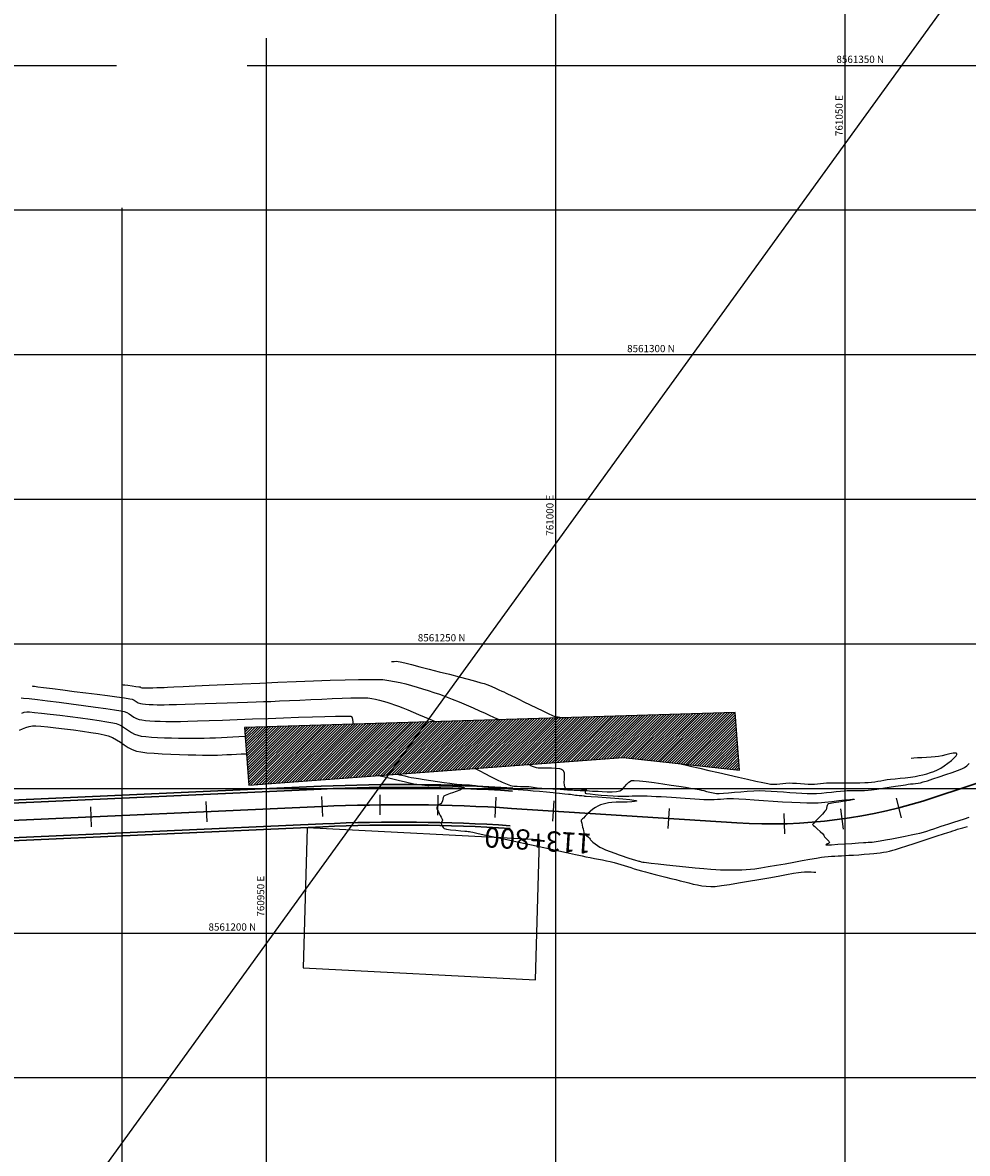
# Model space of a CAD drawing. Units: metres. Extents: x 760491 to 762184, y 8560782 to 8561912.
# Drawn here: x 760908 to 761071, y 8561162 to 8561357 of the extents above; entities that cross this region are included whole.
import ezdxf

# ---------------------------------------------------------------- set-up
doc = ezdxf.new("R2010")
doc.units = ezdxf.units.M
doc.header["$LTSCALE"] = 12.7
doc.header["$MEASUREMENT"] = 0
for name, color, linetype, lineweight in [('casa', 6, 'Continuous', 25), ('EJE_LINEA', 7, 'Continuous', 30), ('sobreancho', 5, 'Continuous', 30)]:
    doc.layers.add(name, color=color, linetype=linetype, lineweight=lineweight)
for name, color, linetype in [('CONT-MJR', 84, 'Continuous'), ('CONT-MNR', 42, 'Continuous'), ('COORD_LIN', 8, 'Continuous'), ('COORD_TXT', 7, 'Continuous'), ('EJE_ESTACA', 7, 'Continuous'), ('EJE_TEXTO', 7, 'Continuous')]:
    doc.layers.add(name, color=color, linetype=linetype)
doc.layers.add('OCULTO', color=7, linetype='Continuous', plot=False)
doc.styles.add('L60', font='simplex', dxfattribs={"height": 0.762})

msp = doc.modelspace()

# ---------------------------------------------------------------- hatches: boundary and pattern name
at = {"layer": 'casa'}
h = msp.add_hatch(dxfattribs=at)
h.set_pattern_fill('ANSI31', color=1, scale=2.5, style=0)
h.set_pattern_definition([(45, (0, 0), (-0.220970869121, 0.220970869121), [])])
h.paths.add_polyline_path([(760946.893, 8561225.569), (761011.647, 8561230.329), (761031.715, 8561228.135), (761030.9819, 8561238.1081), (760946.1599, 8561235.5421)])

# ---------------------------------------------------------------- linework, layer by layer
for points in [[(760946.893, 8561225.569), (761011.647, 8561230.329), (761031.715, 8561228.135), (761030.9819, 8561238.1081), (760946.1599, 8561235.5421)], [(760957.004, 8561218.191), (760956.335, 8561193.956), (760996.504, 8561191.886), (760997.173, 8561216.121)]]:
    msp.add_lwpolyline(points, close=True, dxfattribs=at)
at = {"layer": 'CONT-MJR', "elevation": 1380, "flags": 128}
for points in [[(760907.6556, 8561237.9958), (760908.0927, 8561238.1529), (760908.5519, 8561238.2378), (760908.9942, 8561238.2171), (760909.8698, 8561238.1367), (760911.0947, 8561238.0064), (760912.5849, 8561237.8361), (760914.2563, 8561237.6355), (760916.0249, 8561237.4144), (760917.8066, 8561237.1828), (760919.5174, 8561236.9504), (760921.0733, 8561236.727), (760922.3902, 8561236.5225), (760923.3841, 8561236.3467), (760923.971, 8561236.2095), (760924.5522, 8561235.9738), (760925.0892, 8561235.6773), (760925.6, 8561235.3458), (760926.1022, 8561235.0049), (760926.6137, 8561234.6803), (760927.152, 8561234.3977), (760927.7352, 8561234.183), (760928.3253, 8561234.0602), (760929.1186, 8561233.9584), (760930.0761, 8561233.8757), (760931.1588, 8561233.8099), (760932.3279, 8561233.759), (760933.5443, 8561233.7209), (760934.769, 8561233.6935), (760935.9631, 8561233.6749), (760937.0876, 8561233.6629), (760938.1469, 8561233.6642), (760939.177, 8561233.684), (760940.1862, 8561233.7185), (760941.1829, 8561233.7638), (760942.1755, 8561233.8159), (760943.1723, 8561233.8708), (760944.1818, 8561233.9247), (760945.2124, 8561233.9735), (760946.2723, 8561234.0134)], [(760972.5998, 8561227.4587), (760972.649, 8561227.4461), (760972.7682, 8561227.416), (760972.9927, 8561227.3603), (760973.3598, 8561227.2714), (760973.8904, 8561227.1476), (760974.4522, 8561227.0234), (760974.9935, 8561226.9137), (760975.4629, 8561226.8326), (760976.2411, 8561226.7066), (760977.2389, 8561226.5494), (760978.3673, 8561226.3747), (760979.5372, 8561226.1962), (760980.6595, 8561226.0276), (760981.6451, 8561225.8826), (760982.405, 8561225.7749), (760982.8501, 8561225.7182), (760983.3005, 8561225.6813), (760983.7317, 8561225.6603), (760984.1567, 8561225.6457), (760984.5884, 8561225.628), (760985.0397, 8561225.5977), (760985.5064, 8561225.5496), (760986.1049, 8561225.4776), (760986.7963, 8561225.391), (760987.5417, 8561225.2987), (760988.3021, 8561225.2098), (760989.0387, 8561225.1335), (760989.6215, 8561225.0835), (760990.2909, 8561225.0335), (760991.0297, 8561224.9828), (760991.8209, 8561224.9305), (760992.6473, 8561224.8759), (760993.4917, 8561224.8182), (760994.3371, 8561224.7567), (760995.1662, 8561224.6904), (760996.0914, 8561224.6092), (760997.1811, 8561224.5086), (760998.3528, 8561224.3972), (760999.524, 8561224.2836), (761000.6119, 8561224.1764), (761001.5341, 8561224.084), (761002.208, 8561224.0149), (761002.551, 8561223.9778), (761002.8389, 8561223.9372), (761003.1123, 8561223.8922), (761003.3857, 8561223.8486), (761003.6739, 8561223.8119), (761004.0418, 8561223.7824), (761004.4606, 8561223.7581), (761004.8046, 8561223.7411), (761004.9482, 8561223.7338), (761004.9372, 8561223.6702), (761005.2462, 8561223.6507), (761006.0731, 8561223.5981), (761007.27, 8561223.5188), (761008.6887, 8561223.4191), (761010.1813, 8561223.3054), (761011.5996, 8561223.184), (761012.7956, 8561223.0613), (761013.4929, 8561222.9665), (761013.8147, 8561222.8995), (761013.9157, 8561222.8576), (761013.9286, 8561222.8376), (761013.9187, 8561222.8134), (761013.8446, 8561222.7709), (761013.6124, 8561222.7207), (761013.1189, 8561222.6745), (761012.2956, 8561222.6405), (761011.3592, 8561222.6208), (761010.434, 8561222.6021), (761009.6444, 8561222.5715), (761009.1146, 8561222.5157), (761008.6251, 8561222.4092), (761008.1565, 8561222.2866), (761007.7036, 8561222.1378), (761007.2613, 8561221.953), (761006.8243, 8561221.7221), (761006.4133, 8561221.4307), (761005.9443, 8561221.0312), (761005.4733, 8561220.5924), (761005.0562, 8561220.183), (761004.749, 8561219.8718), (761004.6077, 8561219.7274), (761004.4759, 8561219.6192), (761004.383, 8561219.4981), (761004.3989, 8561219.3216), (761004.4664, 8561218.9974), (761004.5532, 8561218.6243), (761004.6269, 8561218.3009), (761004.6931, 8561217.9964), (761004.7652, 8561217.6717), (761004.8233, 8561217.4128), (761004.8475, 8561217.3056), (761004.8592, 8561217.2501), (761004.9985, 8561217.1312), (761005.3091, 8561216.8651), (761005.6338, 8561216.5815), (761005.8154, 8561216.41), (761005.8985, 8561216.2541), (761005.9834, 8561216.1003), (761006.1199, 8561215.9687), (761006.3995, 8561215.723), (761006.7697, 8561215.4189), (761007.1783, 8561215.1119), (761007.5728, 8561214.8575), (761007.9757, 8561214.6658), (761008.5995, 8561214.4085), (761009.3604, 8561214.1138), (761010.1741, 8561213.8097), (761010.9566, 8561213.5242), (761011.6238, 8561213.2854), (761012.0917, 8561213.1214), (761012.6255, 8561212.9461), (761013.2118, 8561212.7648), (761013.7574, 8561212.6019), (761014.1691, 8561212.4818), (761014.3536, 8561212.4289), (761014.4764, 8561212.3958), (761014.5997, 8561212.3651), (761014.7535, 8561212.3309), (761015.0157, 8561212.2763), (761015.2891, 8561212.2276), (761015.6381, 8561212.1866), (761016.4667, 8561212.0938), (761017.6691, 8561211.9619), (761019.1393, 8561211.8031), (761020.7717, 8561211.63), (761022.4603, 8561211.455), (761024.0994, 8561211.2906), (761025.5832, 8561211.1492), (761026.8057, 8561211.0433), (761027.6612, 8561210.9852), (761028.4414, 8561210.9506), (761029.1955, 8561210.923), (761029.9323, 8561210.9044), (761030.66, 8561210.8971), (761031.3874, 8561210.903), (761032.1227, 8561210.9244), (761032.8747, 8561210.9633), (761033.6517, 8561211.0218), (761034.3979, 8561211.1105), (761035.4373, 8561211.2663), (761036.7001, 8561211.4739), (761038.1164, 8561211.7183), (761039.6161, 8561211.9843), (761041.1293, 8561212.2569), (761042.5861, 8561212.5208), (761043.9165, 8561212.761), (761045.0507, 8561212.9623), (761045.9186, 8561213.1096), (761046.4504, 8561213.1878), (761047.0585, 8561213.2466), (761047.6428, 8561213.286), (761048.2155, 8561213.3134), (761048.7888, 8561213.3357), (761049.3749, 8561213.3601), (761049.986, 8561213.3938), (761050.6361, 8561213.4345), (761051.4595, 8561213.485), (761052.38, 8561213.5425), (761053.3213, 8561213.6043), (761054.2073, 8561213.6676), (761054.9616, 8561213.7294), (761055.508, 8561213.7871), (761056.0732, 8561213.8668), (761056.6116, 8561213.9554), (761057.1393, 8561214.0563), (761057.6722, 8561214.1728), (761058.2266, 8561214.3083), (761058.7194, 8561214.4522), (761059.5665, 8561214.717), (761060.6769, 8561215.0723), (761061.9594, 8561215.4874), (761063.3227, 8561215.9316), (761064.6758, 8561216.3744), (761065.9275, 8561216.785), (761066.9865, 8561217.133), (761067.7618, 8561217.3876), (761068.1622, 8561217.5182), (761068.6007, 8561217.6594), (761069.018, 8561217.7942), (761069.436, 8561217.9268), (761069.8764, 8561218.0617), (761070.3269, 8561218.1919), (761071.1378, 8561218.4222)]]:
    msp.add_lwpolyline(points, dxfattribs=at)
at = {"layer": 'CONT-MNR', "flags": 128}
for points, elevation in [([(760971.5611, 8561246.9173), (760971.5947, 8561246.9189), (760971.6759, 8561246.9247), (760971.8272, 8561246.9378), (760972.0689, 8561246.9573), (760972.4021, 8561246.9719), (760972.7271, 8561246.9585), (760973.0817, 8561246.8816), (760973.8841, 8561246.6875), (760975.0483, 8561246.3983), (760976.4881, 8561246.0356), (760978.1175, 8561245.6214), (760979.8504, 8561245.1775), (760981.6006, 8561244.7258), (760983.2822, 8561244.2881), (760984.8089, 8561243.8863), (760986.0948, 8561243.5421), (760987.0536, 8561243.2775), (760987.5994, 8561243.1143), (760988.2456, 8561242.8783), (760988.9149, 8561242.6075), (760989.5666, 8561242.3267), (760990.1599, 8561242.0606), (760990.6543, 8561241.834), (760991.0088, 8561241.6715), (760991.3982, 8561241.4918), (760991.7664, 8561241.3152), (760992.1335, 8561241.1363), (760992.5197, 8561240.9496), (760992.887, 8561240.7689), (760993.572, 8561240.4286), (760994.4865, 8561239.9748), (760995.5419, 8561239.4535), (760996.65, 8561238.9109), (760997.7222, 8561238.393), (760998.6702, 8561237.946), (760999.4055, 8561237.6159), (760999.8398, 8561237.4489), (761000.3669, 8561237.3464), (761000.9622, 8561237.2846), (761001.5192, 8561237.2532), (761001.8658, 8561237.2431), (761002.0324, 8561237.2407), (761002.0862, 8561237.2404), (761002.0933, 8561237.2404), (761002.0974, 8561237.2398), (761002.1162, 8561237.2371), (761002.1289, 8561237.2352)], 1384), ([(760924.9555, 8561242.9593), (760925.0183, 8561242.9511), (760925.1793, 8561242.9304), (760925.4944, 8561242.8901), (760926.0109, 8561242.8243), (760926.7235, 8561242.7331), (760927.3965, 8561242.6458), (760927.9076, 8561242.5769), (760928.1347, 8561242.5411), (760928.2659, 8561242.4691), (760928.3973, 8561242.3997), (760928.5546, 8561242.3798), (760928.7974, 8561242.3686), (760929.0498, 8561242.3635), (760929.2913, 8561242.3672), (760929.7403, 8561242.3795), (760930.3316, 8561242.3979), (760931, 8561242.4196), (760931.6802, 8561242.4422), (760932.3071, 8561242.463), (760932.8323, 8561242.4859), (760933.949, 8561242.538), (760935.5813, 8561242.615), (760937.6535, 8561242.7123), (760940.0896, 8561242.8255), (760942.8137, 8561242.9502), (760945.7501, 8561243.0818), (760948.8228, 8561243.216), (760951.9561, 8561243.3482), (760955.074, 8561243.474), (760958.1007, 8561243.5889), (760960.9603, 8561243.6885), (760963.577, 8561243.7684), (760965.875, 8561243.8239), (760967.7783, 8561243.8508), (760969.2111, 8561243.8445), (760970.0975, 8561243.8006), (760971.0942, 8561243.6708), (760972.0851, 8561243.5025), (760973.0708, 8561243.3), (760974.0517, 8561243.0674), (760975.0281, 8561242.809), (760976.0006, 8561242.529), (760976.9695, 8561242.2316), (760977.9353, 8561241.9211), (760978.8983, 8561241.6016), (760979.8591, 8561241.2775), (760980.8943, 8561240.9051), (760982.0466, 8561240.4559), (760983.265, 8561239.9563), (760984.4983, 8561239.4325), (760985.6956, 8561238.9109), (760986.8059, 8561238.4178), (760987.7782, 8561237.9797), (760988.5614, 8561237.6228), (760989.1046, 8561237.3735), (760989.3568, 8561237.2582), (760989.6403, 8561237.131), (760989.9104, 8561237.0062), (760990.1918, 8561236.8741)], 1383), ([(760909.4376, 8561242.7076), (760909.5582, 8561242.6918), (760909.8583, 8561242.6529), (760910.4446, 8561242.5779), (760911.4494, 8561242.4501), (760912.9983, 8561242.2537), (760914.7872, 8561242.0268), (760916.7243, 8561241.7804), (760918.7183, 8561241.5254), (760920.6775, 8561241.2729), (760922.5103, 8561241.0338), (760924.1252, 8561240.819), (760925.4306, 8561240.6396), (760926.335, 8561240.5064), (760926.7468, 8561240.4306), (760927.1218, 8561240.2582), (760927.461, 8561240.0376), (760927.8005, 8561239.821), (760928.1766, 8561239.6608), (760928.5402, 8561239.5942), (760929.0579, 8561239.5452), (760929.6826, 8561239.5107), (760930.3674, 8561239.4876), (760931.0652, 8561239.4728), (760931.7291, 8561239.4633), (760932.2575, 8561239.4678), (760933.1692, 8561239.4877), (760934.4012, 8561239.5205), (760935.89, 8561239.5639), (760937.5726, 8561239.6155), (760939.3856, 8561239.6729), (760941.2658, 8561239.7337), (760943.1501, 8561239.7955), (760944.9752, 8561239.856), (760946.6779, 8561239.9127), (760948.1949, 8561239.9633), (760949.4631, 8561240.0054), (760950.7286, 8561240.0526), (760952.2394, 8561240.1168), (760953.9347, 8561240.1933), (760955.7538, 8561240.2772), (760957.6358, 8561240.3638), (760959.52, 8561240.4484), (760961.3456, 8561240.526), (760963.0519, 8561240.5919), (760964.578, 8561240.6413), (760965.8633, 8561240.6694), (760966.8468, 8561240.6715), (760967.4679, 8561240.6427), (760968.1694, 8561240.5467), (760968.8416, 8561240.4184), (760969.4947, 8561240.2622), (760970.1389, 8561240.0821), (760970.7842, 8561239.8824), (760971.4408, 8561239.6671), (760972.1187, 8561239.4406), (760972.7825, 8561239.2044), (760973.549, 8561238.908), (760974.3977, 8561238.5633), (760975.308, 8561238.1826), (760976.2593, 8561237.7778), (760977.2311, 8561237.3611), (760978.2027, 8561236.9445), (760979.1537, 8561236.5402)], 1382), ([(760907.5673, 8561240.6605), (760907.9738, 8561240.6252), (760908.9413, 8561240.5169), (760910.3603, 8561240.3488), (760912.121, 8561240.1341), (760914.114, 8561239.8859), (760916.2296, 8561239.6174), (760918.3581, 8561239.3419), (760920.39, 8561239.0725), (760922.2156, 8561238.8225), (760923.7254, 8561238.6049), (760924.8097, 8561238.433), (760925.3589, 8561238.32), (760925.8234, 8561238.1258), (760926.2493, 8561237.8785), (760926.656, 8561237.6062), (760927.0631, 8561237.3373), (760927.4899, 8561237.0998), (760927.9559, 8561236.9219), (760928.4217, 8561236.828), (760929.0568, 8561236.7528), (760929.8254, 8561236.694), (760930.6913, 8561236.6492), (760931.6185, 8561236.6161), (760932.5711, 8561236.5922), (760933.5131, 8561236.5754), (760934.4083, 8561236.5631), (760935.1218, 8561236.5713), (760936.3508, 8561236.6042), (760938.0184, 8561236.6579), (760940.0477, 8561236.7285), (760942.3617, 8561236.8121), (760944.8834, 8561236.9048), (760947.5358, 8561237.0029), (760950.242, 8561237.1024), (760952.9249, 8561237.1995), (760955.5076, 8561237.2903), (760957.9132, 8561237.3709), (760960.0646, 8561237.4374), (760961.8848, 8561237.486), (760963.297, 8561237.5129), (760964.0811, 8561237.5161), (760964.4418, 8561237.5065), (760964.5647, 8561237.494), (760964.5891, 8561237.4858), (760964.6333, 8561237.4473), (760964.708, 8561237.3536), (760964.7901, 8561237.1778), (760964.8564, 8561236.8948), (760964.8968, 8561236.5005), (760964.925, 8561236.1098)], 1381), ([(760907.2681, 8561235.0951), (760907.8183, 8561235.3048), (760908.3725, 8561235.5286), (760908.9416, 8561235.7158), (760909.5365, 8561235.8152), (760910.0741, 8561235.8061), (760910.9691, 8561235.7425), (760912.1455, 8561235.6328), (760913.5276, 8561235.4852), (760915.0394, 8561235.3083), (760916.605, 8561235.1103), (760918.1484, 8561234.8998), (760919.5939, 8561234.685), (760920.8654, 8561234.4743), (760921.8871, 8561234.2761), (760922.5831, 8561234.0989), (760923.3445, 8561233.7902), (760924.0481, 8561233.4018), (760924.7172, 8561232.9674), (760925.3752, 8561232.5208), (760926.0452, 8561232.0955), (760926.7505, 8561231.7254), (760927.5144, 8561231.444), (760928.2471, 8561231.2977), (760929.277, 8561231.1735), (760930.5337, 8561231.0696), (760931.9467, 8561230.9844), (760933.4457, 8561230.9159), (760934.9604, 8561230.8624), (760936.4202, 8561230.8222), (760937.7548, 8561230.7933), (760938.8938, 8561230.7741), (760939.7668, 8561230.7627), (760940.6437, 8561230.7616), (760941.4897, 8561230.7759), (760942.3151, 8561230.8021), (760943.1303, 8561230.8366), (760943.9456, 8561230.8757), (760944.7712, 8561230.916), (760945.6175, 8561230.9538), (760946.4948, 8561230.9855)], 1379), ([(760967.68, 8561236.1925), (760967.6807, 8561236.1938), (760967.6838, 8561236.2), (760967.6859, 8561236.204), (760967.7578, 8561236.2035), (760967.8503, 8561236.1983)], 1381), ([(761021.6176, 8561229.2389), (761021.7458, 8561229.2099), (761022.0478, 8561229.1408), (761022.6062, 8561229.0118), (761023.5238, 8561228.7982), (761024.8979, 8561228.4772), (761026.4581, 8561228.1127), (761028.1334, 8561227.7222), (761029.8529, 8561227.3235), (761031.5456, 8561226.9343), (761033.1406, 8561226.5722), (761034.5669, 8561226.2548), (761035.7536, 8561225.9999), (761036.6298, 8561225.8251), (761037.1245, 8561225.7481), (761037.6715, 8561225.7319), (761038.1984, 8561225.76), (761038.7158, 8561225.8141), (761039.2343, 8561225.876), (761039.7644, 8561225.9274), (761040.3169, 8561225.9501), (761040.9301, 8561225.9349), (761041.6082, 8561225.8938), (761042.3105, 8561225.8401), (761042.996, 8561225.7873), (761043.6241, 8561225.7486), (761044.1537, 8561225.7376), (761044.6956, 8561225.7624), (761045.2122, 8561225.8108), (761045.7205, 8561225.8694), (761046.2372, 8561225.9249), (761046.7795, 8561225.964), (761047.3107, 8561225.9754), (761048.1396, 8561225.9789), (761049.1706, 8561225.9778), (761050.3081, 8561225.9756), (761051.4564, 8561225.9756), (761052.5199, 8561225.9813), (761053.4029, 8561225.996), (761054.0097, 8561226.0233), (761054.5752, 8561226.0807), (761055.1152, 8561226.1564), (761055.6421, 8561226.2441), (761056.1687, 8561226.3375), (761056.7075, 8561226.4302), (761057.2712, 8561226.5159), (761057.8705, 8561226.588), (761058.6335, 8561226.6674), (761059.4994, 8561226.7551), (761060.4079, 8561226.8519), (761061.2984, 8561226.9588), (761062.1103, 8561227.0766), (761062.7831, 8561227.2062), (761063.4542, 8561227.3663), (761064.1067, 8561227.5357), (761064.7401, 8561227.7241), (761065.3538, 8561227.9413), (761065.9471, 8561228.1968), (761066.5196, 8561228.5004), (761067.1291, 8561228.8883), (761067.7829, 8561229.3559), (761068.4044, 8561229.8522), (761068.9168, 8561230.3259), (761069.1968, 8561230.654), (761069.3052, 8561230.8533), (761069.32, 8561230.9577), (761069.3082, 8561231.0001), (761069.2843, 8561231.0354), (761069.2052, 8561231.0846), (761069.0161, 8561231.1113), (761068.655, 8561231.0753), (761068.0765, 8561230.9505), (761067.4189, 8561230.7827), (761066.7488, 8561230.621), (761066.133, 8561230.5145), (761065.5598, 8561230.4601), (761064.8521, 8561230.4056), (761064.071, 8561230.3527), (761063.2776, 8561230.3031), (761062.5331, 8561230.2585), (761061.8985, 8561230.2207), (761061.435, 8561230.1913)], 1383), ([(760986.0221, 8561228.4453), (760986.0256, 8561228.4438), (760986.0417, 8561228.4365), (760986.0526, 8561228.4316), (760986.2704, 8561228.3178), (760986.853, 8561228.0159), (760987.6957, 8561227.5841), (760988.6938, 8561227.0809), (760989.7425, 8561226.5645), (760990.737, 8561226.0935), (760991.5726, 8561225.7261), (760992.1445, 8561225.5208), (760992.7115, 8561225.414), (760993.3095, 8561225.3611), (760993.9049, 8561225.344), (760994.4642, 8561225.3446), (760994.9537, 8561225.3448), (760995.3399, 8561225.3265), (760995.7146, 8561225.2793), (760996.071, 8561225.2226), (760996.4213, 8561225.1627), (760996.7776, 8561225.1059), (760997.1524, 8561225.0586), (760997.5944, 8561225.0266), (760998.4135, 8561224.9784), (760999.4957, 8561224.9186), (761000.727, 8561224.8518), (761001.9936, 8561224.7824), (761003.1815, 8561224.715), (761004.1767, 8561224.6541), (761004.7575, 8561224.6131), (761005.0293, 8561224.5884), (761005.1188, 8561224.5753), (761005.1333, 8561224.5699), (761005.1443, 8561224.5426), (761005.1335, 8561224.4653), (761005.0804, 8561224.3234), (761005.0647, 8561224.1714), (761005.3131, 8561224.1212), (761005.9328, 8561224.0444), (761006.8122, 8561223.9522), (761007.8396, 8561223.8555), (761008.9031, 8561223.7656), (761009.8912, 8561223.6934), (761010.692, 8561223.6503), (761011.3464, 8561223.6378), (761011.9762, 8561223.6455), (761012.5913, 8561223.666), (761013.2015, 8561223.692), (761013.8168, 8561223.7159), (761014.4471, 8561223.7304), (761015.1023, 8561223.7282), (761015.7521, 8561223.708), (761016.5073, 8561223.6729), (761017.3374, 8561223.6268), (761018.2122, 8561223.5734), (761019.1011, 8561223.5163), (761019.9739, 8561223.4595), (761020.8002, 8561223.4066), (761021.5495, 8561223.3615), (761022.3668, 8561223.3109), (761023.2015, 8561223.2543), (761024.0299, 8561223.1966), (761024.8285, 8561223.1432), (761025.5738, 8561223.099), (761026.2422, 8561223.0694), (761026.81, 8561223.0593), (761027.3884, 8561223.0759), (761027.9424, 8561223.1147), (761028.4841, 8561223.1648), (761029.0257, 8561223.2149), (761029.5797, 8561223.2541), (761030.1581, 8561223.2711), (761030.6972, 8561223.2531), (761031.6145, 8561223.2014), (761032.8338, 8561223.1237), (761034.2787, 8561223.0278), (761035.8729, 8561222.9213), (761037.5399, 8561222.8118), (761039.2034, 8561222.7071), (761040.787, 8561222.6146), (761042.2145, 8561222.5422), (761043.4093, 8561222.4975), (761044.2952, 8561222.4881), (761045.3502, 8561222.5344), (761046.5212, 8561222.6301), (761047.7294, 8561222.7551), (761048.8962, 8561222.8893), (761049.9429, 8561223.0126), (761050.7908, 8561223.1048), (761051.273, 8561223.1428), (761051.4939, 8561223.1437), (761051.5646, 8561223.1287), (761051.5751, 8561223.116), (761051.5669, 8561223.0989), (761051.4916, 8561223.0615), (761051.2487, 8561222.9984), (761050.7319, 8561222.9039), (761049.8816, 8561222.7747), (761048.9416, 8561222.6409), (761048.0586, 8561222.5103), (761047.4922, 8561222.4136), (761047.1984, 8561222.3483), (761047.0826, 8561222.3092), (761047.0522, 8561222.2912), (761047.0184, 8561222.2587), (761046.9634, 8561222.1836), (761046.9061, 8561222.0502), (761046.858, 8561221.8462), (761046.8043, 8561221.5762), (761046.7065, 8561221.3246), (761046.4827, 8561221.0423), (761046.0645, 8561220.572), (761045.5553, 8561220.019), (761045.0586, 8561219.4884), (761044.6777, 8561219.0856), (761044.5162, 8561218.9155), (761044.4267, 8561218.8365), (761044.3642, 8561218.7589), (761044.4397, 8561218.6791), (761044.5515, 8561218.5918), (761044.7503, 8561218.4092), (761045.1835, 8561218.0096), (761045.696, 8561217.5341), (761046.1324, 8561217.1235), (761046.3376, 8561216.9187), (761046.4006, 8561216.7691), (761046.4601, 8561216.6161), (761046.6174, 8561216.4476), (761046.9049, 8561216.1578), (761047.1763, 8561215.8538), (761047.2853, 8561215.6427), (761047.0993, 8561215.4848), (761046.7885, 8561215.3545), (761046.6396, 8561215.2518), (761046.9262, 8561215.2424), (761047.6688, 8561215.2732), (761048.7228, 8561215.3326), (761049.9438, 8561215.4092), (761051.1872, 8561215.4915), (761052.3083, 8561215.568), (761053.1626, 8561215.6272), (761053.6056, 8561215.6577), (761053.9699, 8561215.678), (761054.3169, 8561215.6959), (761054.6632, 8561215.7199), (761055.0251, 8561215.7588), (761055.3828, 8561215.8165), (761056.0662, 8561215.9362), (761056.9911, 8561216.1031), (761058.0732, 8561216.3024), (761059.2283, 8561216.5193), (761060.372, 8561216.739), (761061.4201, 8561216.9467), (761062.2883, 8561217.1278), (761062.8925, 8561217.2673), (761063.5372, 8561217.445), (761064.1497, 8561217.6348), (761064.7453, 8561217.834), (761065.3392, 8561218.0397), (761065.9467, 8561218.2492), (761066.5832, 8561218.4596), (761067.1778, 8561218.65), (761067.9382, 8561218.8936), (761068.8058, 8561219.171), (761069.7217, 8561219.4633), (761070.6271, 8561219.7511), (761071.4633, 8561220.0155)], 1381), ([(760995.3834, 8561229.1335), (760995.4266, 8561229.1121), (760995.5207, 8561229.0641), (760995.6786, 8561228.9823), (760995.9138, 8561228.8642), (760996.2334, 8561228.7219), (760996.5631, 8561228.6114), (760996.9228, 8561228.5837), (760997.5572, 8561228.5828), (760998.3612, 8561228.586), (760999.2303, 8561228.5706), (761000.0596, 8561228.5137), (761000.624, 8561228.423), (761000.9542, 8561228.321), (761001.1176, 8561228.2341), (761001.1797, 8561228.1844), (761001.2393, 8561228.1196), (761001.3321, 8561227.9662), (761001.4151, 8561227.6852), (761001.4477, 8561227.2401), (761001.4209, 8561226.6231), (761001.3941, 8561226.0067), (761001.4269, 8561225.5633), (761001.51, 8561225.2841), (761001.603, 8561225.1322), (761001.6627, 8561225.0683), (761001.7344, 8561225.0117), (761001.9185, 8561224.916), (761002.2787, 8561224.8119), (761002.868, 8561224.7347), (761003.677, 8561224.7118), (761004.433, 8561224.738), (761004.9034, 8561224.7704), (761005.1297, 8561224.7896), (761005.2033, 8561224.7957), (761005.2135, 8561224.7959), (761005.2144, 8561224.7905), (761005.2106, 8561224.767), (761005.1987, 8561224.7173), (761005.1922, 8561224.6725), (761005.3701, 8561224.648), (761005.7987, 8561224.6011), (761006.3359, 8561224.5518), (761006.8398, 8561224.5199), (761007.2988, 8561224.4955), (761008.0116, 8561224.4581), (761008.8613, 8561224.4285), (761009.7312, 8561224.4275), (761010.5044, 8561224.4759), (761011.0642, 8561224.5946), (761011.511, 8561224.8771), (761011.8881, 8561225.2813), (761012.2418, 8561225.7205), (761012.618, 8561226.1081), (761013.063, 8561226.3575), (761013.5452, 8561226.3828), (761014.4288, 8561226.3201), (761015.6114, 8561226.1889), (761016.9905, 8561226.0087), (761018.4635, 8561225.799), (761019.9279, 8561225.5792), (761021.2812, 8561225.3689), (761022.421, 8561225.1875), (761023.2448, 8561225.0545), (761023.6499, 8561224.9893), (761024.0384, 8561224.9281), (761024.4076, 8561224.8655), (761024.7761, 8561224.7982), (761025.1621, 8561224.7229), (761025.5479, 8561224.6279), (761026.0387, 8561224.4918), (761026.5963, 8561224.3447), (761027.1828, 8561224.2166), (761027.7601, 8561224.1376), (761028.2404, 8561224.1362), (761028.9487, 8561224.1788), (761029.8357, 8561224.252), (761030.8526, 8561224.3424), (761031.9503, 8561224.4368), (761033.0797, 8561224.5219), (761034.1918, 8561224.5843), (761035.2375, 8561224.6106), (761036.1734, 8561224.5952), (761037.191, 8561224.5481), (761038.2622, 8561224.4787), (761039.3584, 8561224.3963), (761040.4514, 8561224.31), (761041.5129, 8561224.2293), (761042.5144, 8561224.1633), (761043.4278, 8561224.1214), (761044.2245, 8561224.1128), (761045.0645, 8561224.1428), (761045.9294, 8561224.2015), (761046.7965, 8561224.2796), (761047.6432, 8561224.3682), (761048.447, 8561224.458), (761049.1853, 8561224.5399), (761049.8354, 8561224.6047), (761050.3748, 8561224.6433), (761050.9936, 8561224.6593), (761051.5875, 8561224.6552), (761052.1687, 8561224.6428), (761052.7494, 8561224.6338), (761053.3421, 8561224.6398), (761053.9589, 8561224.6726), (761054.588, 8561224.742), (761055.4655, 8561224.8633), (761056.5009, 8561225.0193), (761057.6036, 8561225.1929), (761058.6831, 8561225.3667), (761059.6488, 8561225.5236), (761060.4102, 8561225.6463), (761060.8768, 8561225.7177), (761061.3264, 8561225.77), (761061.7577, 8561225.8089), (761062.1815, 8561225.8488), (761062.6087, 8561225.9043), (761063.0502, 8561225.9899), (761063.4824, 8561226.1108), (761064.219, 8561226.3383), (761065.1733, 8561226.6449), (761066.2588, 8561227.0032), (761067.3889, 8561227.3859), (761068.4769, 8561227.7656), (761069.4363, 8561228.1149), (761070.1805, 8561228.4064), (761070.6229, 8561228.6128), (761071.0526, 8561228.9301), (761071.423, 8561229.301)], 1382), ([(760969.5059, 8561227.2312), (760969.6403, 8561227.1981), (760969.9303, 8561227.1262), (760970.4097, 8561227.007), (760971.1092, 8561226.8326), (760972.0323, 8561226.603), (760972.9467, 8561226.3772), (760973.7852, 8561226.1734), (760974.4804, 8561226.0097), (760974.9652, 8561225.9041), (760975.4502, 8561225.812), (760975.9148, 8561225.7315), (760976.3736, 8561225.6612), (760976.841, 8561225.5992), (760977.3315, 8561225.544), (760977.8621, 8561225.5159), (760978.7361, 8561225.4933), (760979.8266, 8561225.4708), (760981.007, 8561225.4431), (760982.1506, 8561225.4047), (760983.1306, 8561225.3504), (760983.7118, 8561225.2917), (760983.9867, 8561225.237), (760984.0782, 8561225.1949), (760984.0933, 8561225.1719), (760984.0905, 8561225.1329), (760984.0299, 8561225.0478), (760983.8233, 8561224.9065), (760983.393, 8561224.7044), (760982.737, 8561224.4542), (760982.1194, 8561224.2389), (760981.7218, 8561224.0928), (760981.4291, 8561223.9884), (760981.1359, 8561223.9015), (760980.868, 8561223.7959), (760980.6514, 8561223.6355), (760980.5246, 8561223.4024), (760980.4669, 8561223.1253), (760980.416, 8561222.8377), (760980.3096, 8561222.5729), (760980.0962, 8561222.3579), (760979.8221, 8561222.174), (760979.5712, 8561221.9869), (760979.4274, 8561221.762), (760979.4324, 8561221.4988), (760979.5366, 8561221.2223), (760979.6877, 8561220.9374), (760979.8331, 8561220.6485), (760979.9928, 8561220.3339), (760980.1819, 8561220.0036), (760980.3407, 8561219.7099), (760980.4094, 8561219.5049), (760980.3469, 8561219.3206), (760980.2278, 8561219.1427), (760980.17, 8561218.961), (760980.2201, 8561218.767), (760980.34, 8561218.5089), (760980.5105, 8561218.2517), (760980.7124, 8561218.0603), (760981.0821, 8561217.9643), (760981.7944, 8561217.864), (760982.6764, 8561217.768), (760983.5554, 8561217.6846), (760984.2584, 8561217.6223), (760984.6128, 8561217.5895), (760984.8462, 8561217.5621), (760985.0695, 8561217.5353), (760985.3017, 8561217.5003), (760985.656, 8561217.4254), (760986.5454, 8561217.2335), (760987.8773, 8561216.945), (760989.5592, 8561216.5799), (760991.4987, 8561216.1586), (760993.6032, 8561215.7012), (760995.7802, 8561215.228), (760997.9373, 8561214.7592), (760999.9821, 8561214.3151), (761001.8219, 8561213.9158), (761003.3644, 8561213.5817), (761004.5169, 8561213.3328), (761005.1872, 8561213.1896), (761005.9224, 8561213.0401), (761006.6476, 8561212.9001), (761007.3607, 8561212.7653), (761008.0597, 8561212.6319), (761008.7425, 8561212.4955), (761009.4072, 8561212.3522), (761010.0517, 8561212.1979), (761010.6679, 8561212.0315), (761011.2564, 8561211.8564), (761011.8281, 8561211.6751), (761012.3938, 8561211.4902), (761012.9643, 8561211.3042), (761013.5506, 8561211.1196), (761014.1635, 8561210.9389), (761014.7795, 8561210.7669), (761015.5073, 8561210.5674), (761016.3202, 8561210.3484), (761017.1913, 8561210.1179), (761018.0938, 8561209.8839), (761019.0009, 8561209.6544), (761019.8857, 8561209.4373), (761020.7215, 8561209.2407), (761021.5077, 8561209.0497), (761022.2676, 8561208.8507), (761023.0103, 8561208.6534), (761023.7449, 8561208.4675), (761024.4804, 8561208.3026), (761025.2261, 8561208.1685), (761025.9909, 8561208.0749), (761026.784, 8561208.0314), (761027.5283, 8561208.0709), (761028.6297, 8561208.1983), (761030.0114, 8561208.3965), (761031.5967, 8561208.6484), (761033.3091, 8561208.9368), (761035.0717, 8561209.2447), (761036.8078, 8561209.5549), (761038.4409, 8561209.8503), (761039.894, 8561210.1138), (761041.0907, 8561210.3282), (761041.954, 8561210.4764), (761042.4075, 8561210.5413), (761042.9694, 8561210.568), (761043.5525, 8561210.5704), (761044.1072, 8561210.559), (761044.584, 8561210.5444), (761044.9334, 8561210.5368)], 1379)]:
    msp.add_lwpolyline(points, dxfattribs=dict(at, elevation=elevation))
at = {"layer": 'COORD_LIN'}
for p, q in [((761000, 8561000), (761000, 8561600)), ((761050, 8561000), (761050, 8561600)), ((760950, 8561000), (760950, 8561354.693)), ((760500, 8561350), (760924.0366, 8561350)), ((760946.6037, 8561350), (761200, 8561350)), ((760925, 8561000), (760925, 8561325.3928)), ((760500, 8561325), (761200, 8561325)), ((760500, 8561300), (761200, 8561300)), ((760500, 8561275), (761200, 8561275)), ((760500, 8561250), (761200, 8561250)), ((760500, 8561225), (761200, 8561225)), ((760500, 8561200), (761200, 8561200)), ((760500, 8561175), (761200, 8561175))]:
    msp.add_line(p, q, dxfattribs=at)
at = {"layer": 'EJE_ESTACA'}
for p, q in [((760959.4855, 8561223.6229), (760959.6422, 8561220.1264)), ((760969.5394, 8561223.9057), (760969.5795, 8561220.4059)), ((760979.5971, 8561223.8533), (760979.5205, 8561220.3541)), ((760919.5253, 8561221.8313), (760919.682, 8561218.3348)), ((760939.5052, 8561222.7269), (760939.662, 8561219.2304)), ((760989.6475, 8561223.4657), (760989.4544, 8561219.9711)), ((760999.6436, 8561222.8336), (760999.4183, 8561219.3409)), ((761019.6021, 8561221.5459), (761019.3768, 8561218.0532)), ((761058.7994, 8561223.3245), (761059.6618, 8561219.9324)), ((761039.4142, 8561220.6355), (761039.5078, 8561217.1367)), ((761049.1816, 8561221.441), (761049.6625, 8561217.9742))]:
    msp.add_line(p, q, dxfattribs=at)
at = {"layer": 'EJE_LINEA'}
for p, q in [((761088.337, 8561231.0862), (761065.5347, 8561223.4785)), ((760959.5619, 8561221.8746), (760901.28, 8561219.2616)), ((761031.2611, 8561219.0407), (760992.3126, 8561221.553))]:
    msp.add_line(p, q, dxfattribs=at)
for centre, radius, start, end in [((761037.0559, 8561308.8539), 90, 266.308333, 288.447222), ((760972.9964, 8560922.1755), 300, 86.308333, 92.566667)]:
    msp.add_arc(centre, radius, start, end, dxfattribs=at)
at = {"layer": 'OCULTO'}
msp.add_lwpolyline([(760643.6971, 8561205.9708), (760878.2131, 8561530.0316), (761082.8573, 8561381.9349), (760848.3414, 8561057.8741)], close=True, dxfattribs=at)
at = {"layer": 'sobreancho', "color": 4, "lineweight": 30}
for p, q in [((760959.4051, 8561225.371), (760901.1233, 8561222.7581)), ((760959.4275, 8561224.8715), (760901.1457, 8561222.2586)), ((760959.6962, 8561218.8776), (760901.4144, 8561216.2647)), ((760959.7186, 8561218.3781), (760901.4368, 8561215.7652))]:
    msp.add_line(p, q, dxfattribs=at)
for radius in [303.5, 303, 297, 296.5]:
    msp.add_arc((760972.9964, 8560922.1755), radius, 86.308333, 92.566667, dxfattribs=at)

# ---------------------------------------------------------------- texts
at = {"layer": 'COORD_TXT', "style": 'L60'}
for s, p in [('8561350 N', (761048.4967, 8561350.4167)), ('8561300 N', (761012.3128, 8561300.4167)), ('8561250 N', (760976.1288, 8561250.4167)), ('8561200 N', (760939.9449, 8561200.4167))]:
    msp.add_text(s, height=1.25, dxfattribs=at).set_placement(p)
for s, p in [('761050 E', (761049.5833, 8561337.7817)), ('761000 E', (760999.5833, 8561268.6903)), ('760950 E', (760949.5833, 8561202.8315))]:
    msp.add_text(s, height=1.25, rotation=90, dxfattribs=at).set_placement(p)
at = {"layer": 'EJE_TEXTO'}
msp.add_text('113+800', height=3.5, rotation=176.308333, dxfattribs=at).set_placement((761006.2911, 8561217.1438))

doc.saveas('drawing.dxf')
